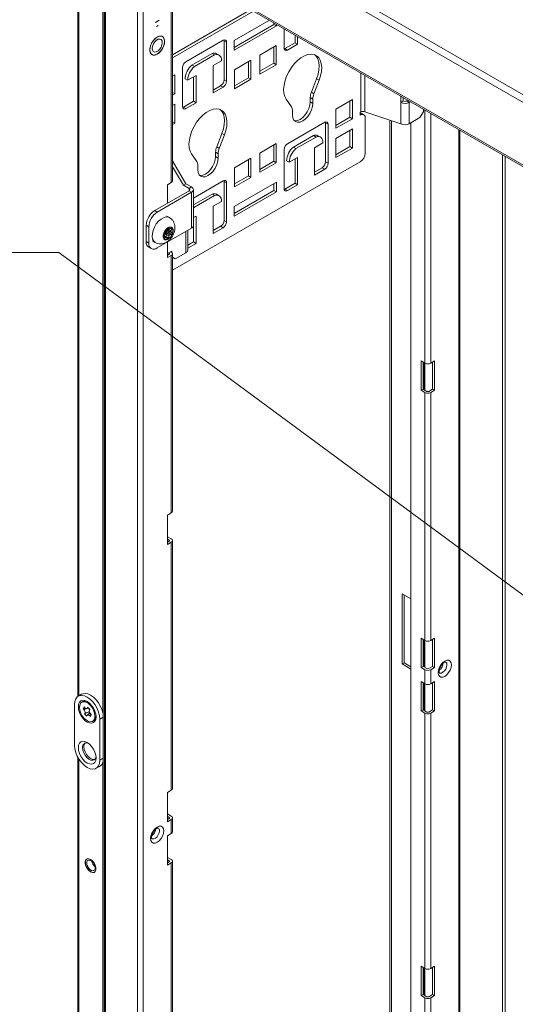
# Model space of a CAD drawing. Units: inches. Extents: x -2295 to 50190, y -5022 to 7606.
# Drawn here: x 8384 to 8591, y -176 to 236 of the extents above; entities that cross this region are included whole.
import ezdxf

# ---------------------------------------------------------------- set-up
doc = ezdxf.new("R2010")
doc.units = ezdxf.units.IN
doc.header["$LTSCALE"] = 2
doc.header["$MEASUREMENT"] = 0
doc.layers.add('M-ANNO-DIMS', color=7, linetype='Continuous', lineweight=15)
doc.layers.add('M-OBJECT-DETAILS', color=7, linetype='Continuous', lineweight=13)
doc.styles.add('Roman', font='romans.shx', dxfattribs={"width": 0.8})
doc.dimstyles.new('GEN-ISO', dxfattribs={"dimscale": 10, "dimtxt": 3.75, "dimasz": 3.25, "dimexe": 1, "dimexo": 1, "dimgap": 1, "dimtad": 0, "dimtih": 1, "dimtoh": 1, "dimdec": 0, "dimdsep": 46, "dimtxsty": 'Roman', "dimcen": 0, "dimclrd": 256, "dimclre": 256, "dimclrt": 256, "dimadec": 0, "dimazin": 0, "dimtp": 0.1, "dimtm": 0.1, "dimtfac": 0.71, "dimtdec": 0, "dimtmove": 0, "dimatfit": 3, "dimfxl": 1, "dimlwd": -1, "dimarcsym": 0})

msp = doc.modelspace()

# ---------------------------------------------------------------- linework, layer by layer
at = {"layer": 'M-OBJECT-DETAILS', "linetype": 'Continuous'}
for p, q in [((8391.77, 321.33), (8953.64, -3.03)), ((8390.15, 319), (8952.43, -5.59)), ((8390.15, 292.87), (8952.43, -31.72)), ((8390.56, 291.96), (8952.84, -32.64)), ((8407.89, 281.96), (8407.89, -47.1)), ((8408.39, -46.8), (8408.39, 281.67)), ((8418.39, -54.01), (8418.39, 275.9)), ((8418.53, -1255.93), (8418.53, 275.82)), ((8419.01, -1256.44), (8419.01, 275.54)), ((8419.48, -1256.71), (8419.48, 275.26)), ((8432.85, -1264.43), (8432.85, 267.55)), ((8435.26, -1256.15), (8435.26, 266.16)), ((8447, 167.79), (8447, 259.38)), ((8447.49, 168.49), (8447.49, 259.09)), ((8480.3, 240.15), (8447.49, 221.22)), ((8481.36, 239.54), (8447.49, 219.99)), ((8440.36, 234.87), (8441.9, 235.76)), ((8441.9, 235.68), (8440.36, 234.79)), ((8440.36, 234.79), (8440.36, 234.87)), ((8441.83, 235.72), (8441.9, 235.68)), ((8441.9, 235.76), (8441.9, 235.68)), ((8488.01, 235.7), (8473.3, 227.21)), ((8440.77, 233.15), (8441.48, 233.56)), ((8441.48, 233.47), (8440.77, 233.07)), ((8440.77, 233.07), (8440.77, 233.15)), ((8441.41, 233.52), (8441.48, 233.47)), ((8441.48, 233.56), (8441.48, 233.47)), ((8473.3, 224.36), (8489.92, 233.95)), ((8473.3, 223.13), (8490.98, 233.34)), ((8489.92, 233.95), (8489.92, 234.6)), ((8489.92, 233.95), (8490.98, 233.34)), ((8490.98, 233.34), (8490.98, 233.99)), ((8494.16, 232.15), (8494.16, 224.07)), ((8468.7, 227.34), (8453.15, 218.36)), ((8469.06, 227.13), (8470.12, 226.52)), ((8469.06, 210.8), (8469.06, 227.13)), ((8470.12, 210.19), (8470.12, 226.52)), ((8473.3, 227.21), (8473.3, 223.13)), ((8498.76, 226.31), (8498.76, 229.5)), ((8499.82, 225.7), (8499.82, 228.89)), ((8490.91, 225.13), (8483.98, 221.13)), ((8489.85, 217.74), (8489.85, 224.52)), ((8490.91, 217.13), (8490.91, 225.13)), ((8494.51, 223.86), (8498.76, 226.31)), ((8494.51, 223.86), (8495.57, 223.25)), ((8495.57, 223.25), (8499.82, 225.7)), ((8498.76, 226.31), (8499.82, 225.7)), ((8455.62, 216.93), (8464.05, 221.79)), ((8456.68, 216.31), (8465.11, 221.18)), ((8464.05, 221.79), (8465.11, 221.18)), ((8468, 218.76), (8464.46, 216.72)), ((8466.96, 221.12), (8465.9, 221.73)), ((8480.3, 219.01), (8473.37, 215.01)), ((8479.24, 211.62), (8479.24, 218.39)), ((8480.3, 211), (8480.3, 219.01)), ((8483.98, 221.13), (8483.98, 213.13)), ((8451.73, 215.91), (8451.73, 199.58)), ((8455.62, 216.93), (8456.68, 216.31)), ((8464.46, 216.72), (8464.46, 205.29)), ((8473.37, 215.01), (8473.37, 207)), ((8483.98, 214.35), (8489.85, 217.74)), ((8483.98, 213.13), (8490.91, 217.13)), ((8489.85, 217.74), (8490.91, 217.13)), ((8448.48, 212.89), (8447.49, 212.32)), ((8448.48, 204.88), (8448.48, 212.89)), ((8452.79, 211.21), (8453.85, 210.6)), ((8457.39, 212.64), (8453.85, 210.6)), ((8456.33, 201.82), (8456.33, 212.03)), ((8457.39, 201.21), (8457.39, 212.64)), ((8469.06, 210.8), (8470.12, 210.19)), ((8473.37, 208.23), (8479.24, 211.62)), ((8473.37, 207), (8480.3, 211)), ((8479.24, 211.62), (8480.3, 211)), ((8505.57, 205.59), (8507.77, 211.24)), ((8506.63, 204.98), (8508.83, 210.63)), ((8507.77, 211.24), (8508.83, 210.63)), ((8526.19, 213.66), (8526.19, 197.4)), ((8527.89, 197.4), (8527.89, 212.68)), ((8464.46, 206.51), (8467.64, 208.35)), ((8464.46, 205.29), (8468.7, 207.74)), ((8467.64, 208.35), (8468.7, 207.74)), ((8447.49, 205.45), (8448.48, 204.88)), ((8447.49, 204.31), (8448.48, 204.88)), ((8452.09, 199.37), (8456.33, 201.82)), ((8456.33, 201.82), (8457.39, 201.21)), ((8495.05, 202.68), (8497.24, 199.56)), ((8506.18, 202.76), (8505.12, 203.37)), ((8505.12, 201.57), (8505.12, 203.37)), ((8505.57, 205.59), (8506.63, 204.98)), ((8506.18, 200.96), (8506.18, 202.76)), ((8522.73, 202.51), (8515.8, 198.51)), ((8521.67, 195.12), (8521.67, 201.9)), ((8522.73, 194.51), (8522.73, 202.51)), ((8542.95, 203.99), (8542.95, 201.37)), ((8544.01, 201.98), (8542.95, 201.37)), ((8544.01, 203.38), (8544.01, 201.98)), ((8545.93, 202.27), (8545.42, 201.98)), ((8545.42, 201.98), (8546.49, 201.37)), ((8448.48, 200.64), (8447.49, 200.07)), ((8448.48, 192.64), (8448.48, 200.64)), ((8452.09, 199.37), (8453.15, 198.76)), ((8453.15, 198.76), (8457.39, 201.21)), ((8497.69, 197.86), (8497.69, 196.06)), ((8505.12, 201.57), (8506.18, 200.96)), ((8515.8, 198.51), (8515.8, 190.51)), ((8542.95, 192.38), (8542.95, 201.37)), ((8546.99, 201.66), (8546.49, 201.37)), ((8546.49, 201.37), (8546.49, 192.38)), ((8552.39, 197.43), (8552.39, 198.54)), ((8553.06, 92.28), (8553.06, 198.15)), ((8515.8, 191.73), (8521.67, 195.12)), ((8515.8, 190.51), (8522.73, 194.51)), ((8521.67, 195.12), (8522.73, 194.51)), ((8526.19, 197.4), (8525.98, 197.28)), ((8525.98, 196.06), (8525.98, 197.28)), ((8527.48, 196.21), (8526.42, 196.82)), ((8542.95, 192.38), (8527.89, 197.4)), ((8528.1, 180.13), (8528.1, 194.83)), ((8538.35, -1041.29), (8538.35, 193.92)), ((8539.06, -1042.48), (8539.06, 193.68)), ((8546.49, 192.38), (8550.98, 194.98)), ((8550.98, 194.98), (8552.39, 197.43)), ((8555.47, 92.28), (8555.47, 196.76)), ((8447.49, 193.2), (8448.48, 192.64)), ((8447.49, 192.07), (8448.48, 192.64)), ((8511.13, 193.04), (8495.57, 184.06)), ((8511.48, 192.83), (8512.54, 192.22)), ((8511.48, 176.5), (8511.48, 192.83)), ((8512.54, 175.89), (8512.54, 192.22)), ((8522.73, 190.26), (8515.8, 186.26)), ((8521.67, 182.87), (8521.67, 189.65)), ((8522.73, 182.26), (8522.73, 190.26)), ((8547.19, -1052.39), (8547.19, 192.79)), ((8567.2, -307.39), (8567.2, 189.99)), ((8567.7, -306.69), (8567.7, 189.7)), ((8465.98, 182.73), (8468.17, 188.38)), ((8467.04, 182.12), (8469.23, 187.77)), ((8468.17, 188.38), (8469.23, 187.77)), ((8498.05, 182.63), (8506.47, 187.49)), ((8499.11, 182.02), (8507.53, 186.88)), ((8506.47, 187.49), (8507.53, 186.88)), ((8509.39, 186.82), (8508.33, 187.43)), ((8515.8, 186.26), (8515.8, 178.26)), ((8465.98, 182.73), (8467.04, 182.12)), ((8490.91, 184.14), (8483.98, 180.14)), ((8489.85, 176.75), (8489.85, 183.53)), ((8490.91, 176.14), (8490.91, 184.14)), ((8494.16, 181.61), (8494.16, 165.28)), ((8498.05, 182.63), (8499.11, 182.02)), ((8510.42, 184.46), (8506.89, 182.42)), ((8506.89, 182.42), (8506.89, 170.99)), ((8515.8, 179.48), (8521.67, 182.87)), ((8515.8, 178.26), (8522.73, 182.26)), ((8521.67, 182.87), (8522.73, 182.26)), ((8455.45, 179.82), (8457.64, 176.7)), ((8466.58, 179.9), (8465.52, 180.51)), ((8465.52, 178.71), (8465.52, 180.51)), ((8465.52, 178.71), (8466.58, 178.1)), ((8466.58, 178.1), (8466.58, 179.9)), ((8480.3, 178.02), (8473.37, 174.02)), ((8479.24, 170.63), (8479.24, 177.4)), ((8480.3, 170.01), (8480.3, 178.02)), ((8483.98, 180.14), (8483.98, 172.14)), ((8499.82, 178.34), (8496.28, 176.3)), ((8498.76, 167.52), (8498.76, 177.73)), ((8499.82, 166.91), (8499.82, 178.34)), ((8585.5, 179.42), (8585.5, -300.19)), ((8586.56, 178.81), (8586.56, -1161.69)), ((8453.15, 167.32), (8447.49, 176.87)), ((8447.49, 131.15), (8525.98, 176.46)), ((8452.09, 166.71), (8447.49, 174.47)), ((8458.1, 175), (8458.1, 173.2)), ((8473.37, 174.02), (8473.37, 166.01)), ((8483.98, 173.36), (8489.85, 176.75)), ((8483.98, 172.14), (8490.91, 176.14)), ((8489.85, 176.75), (8490.91, 176.14)), ((8495.22, 176.91), (8496.28, 176.3)), ((8506.89, 172.22), (8510.07, 174.05)), ((8506.89, 170.99), (8511.13, 173.44)), ((8510.07, 174.05), (8511.13, 173.44)), ((8511.48, 176.5), (8512.54, 175.89)), ((8473.37, 167.24), (8479.24, 170.63)), ((8473.37, 166.01), (8480.3, 170.01)), ((8479.24, 170.63), (8480.3, 170.01)), ((8445.37, 166.85), (8447, 167.79)), ((8445.37, 159.16), (8445.37, 166.85)), ((8452.09, 166.71), (8453.15, 167.32)), ((8452.09, 166.71), (8454.42, 165.37)), ((8453.15, 167.32), (8455.48, 165.98)), ((8454.42, 165.37), (8455.48, 165.98)), ((8454.42, 165.37), (8454.42, 164.39)), ((8468.7, 168.55), (8456.27, 161.37)), ((8456.27, 149.87), (8456.27, 164.88)), ((8469.06, 168.34), (8470.12, 167.73)), ((8469.06, 152.01), (8469.06, 168.34)), ((8470.12, 151.4), (8470.12, 167.73)), ((8490.98, 168.01), (8473.3, 157.81)), ((8489.92, 164.54), (8489.92, 167.4)), ((8490.98, 163.93), (8490.98, 168.01)), ((8494.51, 165.07), (8498.76, 167.52)), ((8494.51, 165.07), (8495.57, 164.46)), ((8495.57, 164.46), (8499.82, 166.91)), ((8498.76, 167.52), (8499.82, 166.91)), ((8440.07, 156.1), (8454.42, 164.39)), ((8441.13, 155.49), (8455.48, 163.77)), ((8454.42, 164.39), (8455.48, 163.77)), ((8455.48, 148.77), (8455.48, 163.77)), ((8456.27, 158.51), (8464.05, 163)), ((8456.68, 157.52), (8465.11, 162.39)), ((8464.05, 163), (8465.11, 162.39)), ((8466.96, 162.33), (8465.9, 162.94)), ((8473.3, 154.95), (8489.92, 164.54)), ((8473.3, 153.72), (8490.98, 163.93)), ((8489.92, 164.54), (8490.98, 163.93)), ((8456.27, 157.76), (8456.68, 157.52)), ((8456.27, 157.16), (8456.68, 157.52)), ((8468, 159.97), (8464.46, 157.93)), ((8464.46, 157.93), (8464.46, 146.5)), ((8473.3, 157.81), (8473.3, 153.72)), ((8440.07, 156.1), (8441.13, 155.49)), ((8446.25, 153.18), (8445.19, 153.79)), ((8457.39, 153.85), (8456.27, 153.2)), ((8456.33, 143.03), (8456.33, 153.24)), ((8457.39, 142.42), (8457.39, 153.85)), ((8437.59, 149.36), (8436.53, 149.98)), ((8436.53, 143.13), (8436.53, 149.98)), ((8437.59, 142.52), (8437.59, 149.36)), ((8455.48, 148.77), (8441.13, 140.48)), ((8445.44, 148.61), (8444.89, 147.98)), ((8445.12, 148.24), (8445.87, 148.29)), ((8445.37, 148.53), (8445.88, 148.35)), ((8445.6, 148.76), (8445.93, 148.57)), ((8445.61, 148.76), (8445.92, 148.57)), ((8445.85, 148.87), (8445.87, 148.86)), ((8445.92, 148.57), (8445.87, 148.86)), ((8445.87, 148.29), (8446.8, 147.75)), ((8445.88, 148.35), (8445.96, 148.57)), ((8445.88, 148.35), (8446.82, 147.8)), ((8446.82, 147.8), (8447.37, 148.44)), ((8446.93, 148.69), (8447.37, 148.44)), ((8464.46, 147.72), (8467.64, 149.56)), ((8464.46, 146.5), (8468.7, 148.95)), ((8467.64, 149.56), (8468.7, 148.95)), ((8469.06, 152.01), (8470.12, 151.4)), ((8443.94, 146.46), (8443.99, 146.17)), ((8443.99, 145.67), (8443.94, 144.75)), ((8443.95, 146.4), (8444.98, 146.04)), ((8443.96, 144.55), (8444.16, 144.44)), ((8443.97, 145.28), (8444.54, 144.95)), ((8443.97, 145.25), (8444.51, 144.93)), ((8444.87, 144.91), (8443.98, 145.43)), ((8443.98, 145.42), (8444.84, 144.92)), ((8443.99, 146.08), (8444.21, 145.43)), ((8444.14, 146.98), (8445.02, 146.1)), ((8444.21, 145.43), (8444.23, 145.29)), ((8444.21, 145.43), (8444.68, 145.26)), ((8444.29, 147.2), (8445.32, 146.47)), ((8444.52, 147.62), (8444.76, 147.55)), ((8444.68, 145.26), (8444.98, 146.04)), ((8444.68, 145.26), (8445.87, 144.57)), ((8444.76, 147.55), (8445.88, 147.85)), ((8444.76, 147.55), (8445.36, 146.51)), ((8444.76, 147.55), (8445.71, 147.29)), ((8444.88, 147.96), (8445.87, 147.89)), ((8444.89, 144.9), (8445.44, 144.32)), ((8444.98, 146.04), (8445.92, 145.5)), ((8445.02, 146.1), (8445.95, 145.56)), ((8445.32, 146.47), (8446.25, 145.93)), ((8445.36, 146.51), (8445.96, 146.86)), ((8445.36, 146.51), (8446.3, 145.97)), ((8445.71, 147.29), (8446.18, 147.42)), ((8445.71, 147.29), (8445.96, 146.86)), ((8445.87, 147.89), (8446.8, 147.35)), ((8445.87, 144.57), (8445.92, 145.5)), ((8446.18, 147.42), (8445.88, 147.85)), ((8445.88, 147.85), (8446.82, 147.3)), ((8445.96, 146.86), (8447.16, 146.17)), ((8446.18, 147.42), (8447.37, 146.73)), ((8447.37, 146.73), (8446.82, 147.3)), ((8453.15, 138.5), (8453.15, 147.42)), ((8453.88, 139.52), (8453.88, 147.84)), ((8436.53, 143.13), (8437.59, 142.52)), ((8437.57, 140.84), (8438.63, 140.23)), ((8439.19, 143.4), (8440.25, 142.79)), ((8445.37, 136.46), (8445.37, 142.93)), ((8453.88, 141.62), (8456.33, 143.03)), ((8453.88, 140.39), (8457.39, 142.42)), ((8456.33, 143.03), (8457.39, 142.42)), ((8445.37, 137.44), (8446.15, 137.89)), ((8447, 137.4), (8445.37, 136.46)), ((8447.24, 139.18), (8445.47, 138.15)), ((8445.47, 138.15), (8445.47, 137.5)), ((8446.15, 138.3), (8445.93, 138.42)), ((8446.15, 137.89), (8446.15, 138.3)), ((8446.78, 138.91), (8447, 138.79)), ((8447, 29.67), (8447, 137.4)), ((8447.24, 138.61), (8447.24, 139.18)), ((8447.49, 30.36), (8447.49, 138.09)), ((8447.49, 136.58), (8448.66, 135.91)), ((8447.6, 136.52), (8447.49, 136.58)), ((8448.66, 135.91), (8447.6, 136.52)), ((8453.15, 138.5), (8448.66, 135.91)), ((8551.43, 93.22), (8553.06, 92.28)), ((8551.43, 80.97), (8551.43, 93.22)), ((8552.28, 92.73), (8552.28, 81.46)), ((8552.72, 81.21), (8552.72, 92.48)), ((8552.98, 81.06), (8552.98, 92.33)), ((8555.47, 92.28), (8557.09, 93.22)), ((8556.24, 81.46), (8556.24, 92.73)), ((8557.09, 93.22), (8557.09, 80.97)), ((8552.28, 81.46), (8551.43, 80.97)), ((8551.43, 80.97), (8553.06, 80.04)), ((8552.28, 81.46), (8553.91, 80.53)), ((8553.06, -23.66), (8553.06, 80.04)), ((8554.62, 80.53), (8556.24, 81.46)), ((8557.09, 80.97), (8555.47, 80.04)), ((8555.47, -23.66), (8555.47, 80.04)), ((8556.24, 81.46), (8557.09, 80.97)), ((8445.37, 28.73), (8447, 29.67)), ((8445.37, 16.48), (8445.37, 28.73)), ((8445.37, 19.74), (8447, 18.81)), ((8446.15, 18.32), (8445.37, 18.76)), ((8445.37, 17.46), (8446.15, 17.91)), ((8447, 17.42), (8445.37, 16.48)), ((8446.15, 17.91), (8446.15, 18.32)), ((8447, -86.28), (8447, 17.42)), ((8447.49, -85.58), (8447.49, 18.11)), ((8543.52, -4.09), (8547.19, -6.21)), ((8543.52, -33.48), (8543.52, -4.09)), ((8544.36, -32.99), (8544.36, -4.58)), ((8551.43, -22.72), (8553.06, -23.66)), ((8551.43, -34.97), (8551.43, -22.72)), ((8552.28, -34.48), (8552.28, -23.21)), ((8552.72, -34.73), (8552.72, -23.46)), ((8552.98, -34.88), (8552.98, -23.61)), ((8555.47, -23.66), (8557.09, -22.72)), ((8556.24, -34.48), (8556.24, -23.21)), ((8557.09, -22.72), (8557.09, -34.97)), ((8543.52, -33.48), (8544.36, -32.99)), ((8547.19, -35.61), (8543.52, -33.48)), ((8547.19, -34.63), (8544.36, -32.99)), ((8552.28, -34.48), (8551.43, -34.97)), ((8551.43, -34.97), (8553.06, -35.9)), ((8552.28, -34.48), (8553.91, -35.42)), ((8553.06, -41.8), (8553.06, -35.9)), ((8554.62, -35.42), (8556.24, -34.48)), ((8557.09, -34.97), (8555.47, -35.9)), ((8555.47, -41.8), (8555.47, -35.9)), ((8556.24, -34.48), (8557.09, -34.97)), ((8551.43, -40.86), (8553.06, -41.8)), ((8551.43, -53.11), (8551.43, -40.86)), ((8555.47, -41.8), (8557.09, -40.86)), ((8557.09, -40.86), (8557.09, -53.11)), ((8552.28, -52.62), (8552.28, -41.35)), ((8552.72, -52.87), (8552.72, -41.6)), ((8552.98, -53.02), (8552.98, -41.76)), ((8556.24, -52.62), (8556.24, -41.35)), ((8409.52, -46.15), (8408.1, -46.96)), ((8409.98, -49.23), (8409.55, -49.48)), ((8406.55, -50.4), (8406.55, -67.55)), ((8410.54, -51.46), (8410.16, -52.29)), ((8411, -51.94), (8410.16, -52.29)), ((8410.16, -52.29), (8410.53, -52.67)), ((8411.3, -52.12), (8410.53, -52.67)), ((8410.9, -51.84), (8410.54, -51.46)), ((8412.73, -53.5), (8410.92, -54.02)), ((8411.62, -52.16), (8412.37, -51.97)), ((8412.02, -51.6), (8411.87, -51.94)), ((8412.23, -51.83), (8411.87, -51.94)), ((8412.93, -52.56), (8412.02, -51.6)), ((8412.36, -49.51), (8412.28, -49.46)), ((8412.73, -53.5), (8412.71, -53.54)), ((8412.75, -53.44), (8412.73, -53.5)), ((8412.78, -52.9), (8412.93, -52.56)), ((8552.28, -52.62), (8551.43, -53.11)), ((8551.43, -53.11), (8553.06, -54.05)), ((8552.28, -52.62), (8553.91, -53.56)), ((8554.62, -53.56), (8556.24, -52.62)), ((8557.09, -53.11), (8555.47, -54.05)), ((8556.24, -52.62), (8557.09, -53.11)), ((8412.71, -53.54), (8410.77, -54.35)), ((8410.92, -54.02), (8410.77, -54.35)), ((8410.77, -54.35), (8411.68, -55.32)), ((8411.68, -55.32), (8411.84, -54.98)), ((8412.9, -53.84), (8411.92, -54.86)), ((8412.71, -53.54), (8412.81, -53.65)), ((8413.5, -54.58), (8412.8, -55.08)), ((8412.8, -55.08), (8413.17, -55.46)), ((8413.17, -55.46), (8413.54, -54.63)), ((8413.54, -54.63), (8413.18, -54.24)), ((8414.15, -57.44), (8414.58, -57.2)), ((8415.53, -55.09), (8415.53, -54.99)), ((8417.16, -56.52), (8418.52, -55.73)), ((8417.16, -73.67), (8417.16, -56.52)), ((8553.06, -160.84), (8553.06, -54.05)), ((8555.47, -160.84), (8555.47, -54.05)), ((8407.89, -72.39), (8407.89, -1248.38)), ((8408.39, -1248.67), (8408.39, -73.24)), ((8417.16, -73.67), (8418.52, -72.88)), ((8415.6, -77.1), (8417.02, -76.29)), ((8418.39, -1254.65), (8418.39, -74.34)), ((8445.37, -87.21), (8447, -86.28)), ((8445.37, -99.46), (8445.37, -87.21)), ((8445.37, -96.2), (8447, -97.14)), ((8446.15, -97.63), (8445.37, -97.18)), ((8445.37, -98.48), (8446.15, -98.03)), ((8447, -98.52), (8445.37, -99.46)), ((8446.15, -98.03), (8446.15, -97.63)), ((8447, -104.42), (8447, -98.52)), ((8447.49, -103.72), (8447.49, -97.83)), ((8440.28, -103.48), (8440.28, -102.72)), ((8445.37, -105.36), (8447, -104.42)), ((8445.37, -117.61), (8445.37, -105.36)), ((8445.37, -114.34), (8447, -115.28)), ((8446.15, -115.77), (8445.37, -115.32)), ((8445.37, -116.63), (8446.15, -116.18)), ((8447, -116.67), (8445.37, -117.61)), ((8446.15, -116.18), (8446.15, -115.77)), ((8447, -223.46), (8447, -116.67)), ((8447.49, -222.77), (8447.49, -115.97)), ((8551.43, -159.9), (8553.06, -160.84)), ((8551.43, -172.15), (8551.43, -159.9)), ((8552.28, -160.39), (8552.28, -171.66)), ((8555.47, -160.84), (8557.09, -159.9)), ((8556.24, -171.66), (8556.24, -160.39)), ((8557.09, -159.9), (8557.09, -172.15)), ((8552.72, -171.91), (8552.72, -160.65)), ((8552.98, -172.07), (8552.98, -160.8)), ((8552.28, -171.66), (8551.43, -172.15)), ((8551.43, -172.15), (8553.06, -173.09)), ((8552.28, -171.66), (8553.91, -172.6)), ((8554.62, -172.6), (8556.24, -171.66)), ((8557.09, -172.15), (8555.47, -173.09)), ((8556.24, -171.66), (8557.09, -172.15)), ((8553.06, -277.72), (8553.06, -173.09)), ((8555.47, -277.72), (8555.47, -173.09))]:
    msp.add_line(p, q, dxfattribs=at)
at = {"layer": 'M-OBJECT-DETAILS', "linetype": 'Continuous', "flags": 128}
for points in [[(8441.6, 221.85), (8442.45, 222.64), (8443.18, 223.62), (8443.75, 224.72), (8444.1, 225.86), (8444.22, 226.93), (8444.08, 227.86), (8443.71, 228.56), (8443.12, 228.99), (8442.38, 229.09), (8441.53, 228.88), (8440.65, 228.36), (8439.81, 227.57), (8439.07, 226.59), (8438.5, 225.49), (8438.15, 224.35), (8438.03, 223.28), (8438.17, 222.35), (8438.54, 221.65), (8439.13, 221.22), (8439.88, 221.12), (8440.72, 221.33), (8441.6, 221.85)], [(8441.13, 221.53), (8442, 222.18), (8442.8, 223.07), (8443.46, 224.12), (8443.94, 225.25), (8444.19, 226.36), (8444.19, 227.38), (8443.94, 228.21), (8443.46, 228.79), (8442.8, 229.08), (8442, 229.04), (8441.13, 228.68), (8440.25, 228.03), (8439.45, 227.14), (8438.79, 226.09), (8438.31, 224.96), (8438.06, 223.85), (8438.06, 222.83), (8438.31, 222), (8438.79, 221.42), (8439.45, 221.13), (8440.25, 221.17), (8441.13, 221.53)], [(8441.45, 222.87), (8442.15, 223.55), (8442.72, 224.42), (8443.1, 225.36), (8443.25, 226.28), (8443.13, 227.06), (8442.78, 227.6), (8442.22, 227.83), (8441.54, 227.74), (8440.8, 227.34), (8440.1, 226.66), (8439.53, 225.79), (8439.15, 224.85), (8439.01, 223.93), (8439.12, 223.15), (8439.47, 222.61), (8440.03, 222.38), (8440.72, 222.47), (8441.45, 222.87)], [(8469.06, 227.13), (8469.03, 227.43), (8469.02, 227.48)], [(8494.2, 223.72), (8494.24, 223.74), (8494.51, 223.86)], [(8465.11, 221.18), (8465.7, 221.33), (8466.26, 221.34), (8466.77, 221.22), (8467.2, 220.95), (8467.55, 220.56), (8467.8, 220.06), (8467.95, 219.45), (8468, 218.76)], [(8508.83, 210.63), (8509.43, 212.5), (8509.79, 214.32), (8509.89, 216.05), (8509.73, 217.61), (8509.3, 218.97), (8508.64, 220.07), (8507.75, 220.87), (8506.67, 221.36), (8505.44, 221.52), (8504.08, 221.33), (8502.66, 220.81), (8501.21, 219.98), (8499.79, 218.85), (8498.44, 217.48), (8497.2, 215.9), (8496.12, 214.16), (8495.24, 212.33), (8494.57, 210.46), (8494.15, 208.62), (8493.98, 206.87), (8494.08, 205.26), (8494.44, 203.84), (8495.05, 202.68)], [(8507.77, 211.24), (8508.37, 213.11), (8508.73, 214.94), (8508.83, 216.66), (8508.67, 218.22), (8508.24, 219.58), (8507.58, 220.68), (8507.01, 221.25)], [(8451.77, 199.23), (8451.81, 199.24), (8452.09, 199.37)], [(8469.23, 187.77), (8469.83, 189.64), (8470.19, 191.46), (8470.29, 193.19), (8470.13, 194.75), (8469.71, 196.11), (8469.04, 197.21), (8468.15, 198.01), (8467.07, 198.5), (8465.84, 198.66), (8464.49, 198.47), (8463.06, 197.95), (8461.62, 197.12), (8460.19, 195.99), (8458.84, 194.62), (8457.61, 193.04), (8456.53, 191.3), (8455.64, 189.47), (8454.97, 187.6), (8454.55, 185.76), (8454.39, 184.01), (8454.49, 182.4), (8454.84, 180.98), (8455.45, 179.82)], [(8468.17, 188.38), (8468.77, 190.25), (8469.13, 192.08), (8469.23, 193.8), (8469.07, 195.37), (8468.65, 196.72), (8467.98, 197.82), (8467.41, 198.39)], [(8497.69, 196.06), (8497.84, 194.88), (8498.26, 193.94), (8498.94, 193.31), (8499.82, 193.04), (8500.84, 193.14), (8501.94, 193.61), (8503.04, 194.41), (8504.06, 195.49), (8504.94, 196.78), (8505.61, 198.18), (8506.04, 199.61), (8506.18, 200.96)], [(8498.45, 193.7), (8498.76, 193.65), (8499.78, 193.76), (8500.88, 194.22), (8501.97, 195.02), (8503, 196.1), (8503.88, 197.39), (8504.55, 198.79), (8504.97, 200.22), (8505.12, 201.57)], [(8525.98, 196.95), (8526.1, 196.94), (8526.42, 196.82)], [(8511.48, 192.83), (8511.46, 193.14), (8511.45, 193.18)], [(8507.53, 186.88), (8508.13, 187.03), (8508.69, 187.04), (8509.19, 186.92), (8509.63, 186.66), (8509.97, 186.27), (8510.23, 185.76), (8510.38, 185.15), (8510.42, 184.46)], [(8458.1, 173.2), (8458.24, 172.02), (8458.67, 171.08), (8459.34, 170.45), (8460.22, 170.18), (8461.24, 170.28), (8462.34, 170.75), (8463.44, 171.55), (8464.46, 172.63), (8465.34, 173.92), (8466.01, 175.32), (8466.44, 176.75), (8466.58, 178.1)], [(8458.86, 170.84), (8459.16, 170.79), (8460.18, 170.9), (8461.28, 171.36), (8462.38, 172.16), (8463.4, 173.24), (8464.28, 174.53), (8464.95, 175.93), (8465.38, 177.36), (8465.52, 178.71)], [(8469.06, 168.34), (8469.03, 168.64), (8469.02, 168.69)], [(8494.2, 164.93), (8494.24, 164.94), (8494.51, 165.07)], [(8465.11, 162.39), (8465.7, 162.54), (8466.26, 162.55), (8466.77, 162.43), (8467.2, 162.16), (8467.55, 161.77), (8467.8, 161.27), (8467.95, 160.66), (8468, 159.97)], [(8440.25, 142.78), (8439.67, 143.29), (8439.21, 144.14), (8439.01, 145.23), (8439.08, 146.5), (8439.41, 147.85), (8439.98, 149.22), (8440.75, 150.51), (8441.69, 151.64), (8442.72, 152.54), (8443.78, 153.15), (8444.81, 153.44), (8445.74, 153.39), (8446.25, 153.18)], [(8445.72, 144.1), (8445, 143.83), (8444.36, 143.89), (8443.89, 144.27), (8443.63, 144.92), (8443.63, 145.77), (8443.89, 146.72), (8444.36, 147.64), (8445, 148.44), (8445.72, 149), (8446.45, 149.27), (8447.09, 149.22), (8447.56, 148.84), (8447.81, 148.19), (8447.81, 147.33), (8447.56, 146.39), (8447.09, 145.46), (8446.45, 144.67), (8445.72, 144.1)], [(8564.09, -33.87), (8563.96, -32.97), (8563.57, -32.3), (8562.96, -31.95), (8562.19, -31.94), (8561.33, -32.28), (8560.48, -32.93), (8559.71, -33.82), (8559.1, -34.88), (8558.71, -35.99), (8558.58, -37.06), (8558.71, -37.96), (8559.1, -38.62), (8559.71, -38.98), (8560.48, -38.99), (8561.33, -38.65), (8562.19, -38), (8562.96, -37.11), (8563.57, -36.05), (8563.96, -34.93), (8564.09, -33.87)], [(8562.25, -33.87), (8562.13, -34.71), (8561.77, -35.58), (8561.23, -36.36), (8560.58, -36.95), (8559.91, -37.27), (8559.31, -37.27), (8559.11, -37.19)], [(8417.16, -56.52), (8417.02, -55.08), (8416.63, -53.56), (8416, -52.03), (8415.16, -50.58), (8414.15, -49.27), (8413.03, -48.17), (8411.85, -47.34), (8410.67, -46.81), (8409.55, -46.61), (8408.55, -46.76), (8407.71, -47.25), (8407.07, -48.04), (8406.68, -49.11), (8406.55, -50.4)], [(8408.14, -51.32), (8408.27, -52.5), (8408.64, -53.75), (8409.23, -54.98), (8410, -56.1), (8410.89, -57.05), (8411.85, -57.75), (8412.81, -58.15), (8413.71, -58.24), (8414.48, -58.01), (8415.07, -57.46), (8415.44, -56.64), (8415.56, -55.6), (8415.44, -54.42), (8415.07, -53.17), (8414.48, -51.94), (8413.71, -50.82), (8412.81, -49.87), (8411.85, -49.17), (8410.89, -48.76), (8410, -48.68), (8409.23, -48.91), (8408.64, -49.46), (8408.27, -50.28), (8408.14, -51.32)], [(8413.1, -50.71), (8413.89, -51.71), (8414.52, -52.86), (8414.94, -54.06), (8415.1, -55.2), (8415, -56.21), (8414.65, -56.99), (8414.07, -57.49), (8413.31, -57.66), (8412.43, -57.49), (8411.5, -56.99), (8410.61, -56.21), (8409.81, -55.2), (8409.18, -54.06), (8408.77, -52.86), (8408.6, -51.72), (8408.7, -50.71), (8409.06, -49.93), (8409.64, -49.43), (8410.4, -49.26), (8411.28, -49.43), (8412.2, -49.93), (8413.1, -50.71)], [(8418.39, -54.01), (8418.04, -52.74), (8417.41, -51.22), (8416.57, -49.76), (8415.57, -48.45), (8414.45, -47.35), (8413.27, -46.52), (8412.09, -45.99), (8410.97, -45.8), (8409.96, -45.95), (8409.52, -46.15)], [(8411.87, -51.94), (8411.8, -52.04), (8411.71, -52.12), (8411.6, -52.16), (8411.47, -52.17), (8411.33, -52.14), (8411.19, -52.07), (8411.04, -51.97), (8410.9, -51.84)], [(8411.84, -54.98), (8411.9, -54.87), (8412, -54.8), (8412.11, -54.76), (8412.24, -54.75), (8412.37, -54.78), (8412.52, -54.85), (8412.66, -54.95), (8412.8, -55.08)], [(8408.14, -68.46), (8408.27, -69.65), (8408.64, -70.89), (8409.23, -72.12), (8410, -73.25), (8410.89, -74.19), (8411.85, -74.89), (8412.81, -75.3), (8413.71, -75.39), (8414.48, -75.15), (8415.07, -74.61), (8415.44, -73.79), (8415.56, -72.75), (8415.44, -71.57), (8415.07, -70.32), (8414.48, -69.09), (8413.71, -67.97), (8412.81, -67.02), (8411.85, -66.32), (8410.89, -65.91), (8410, -65.82), (8409.23, -66.06), (8408.64, -66.61), (8408.27, -67.43), (8408.14, -68.46)], [(8406.55, -67.55), (8406.68, -68.98), (8407.07, -70.51), (8407.71, -72.03), (8408.55, -73.49), (8409.55, -74.8), (8410.67, -75.9), (8411.85, -76.73), (8413.03, -77.26), (8414.15, -77.45), (8415.16, -77.3), (8416, -76.82), (8416.63, -76.02), (8417.02, -74.95), (8417.16, -73.67)], [(8415.53, -72.19), (8415.53, -72.2), (8415.28, -72.98), (8414.81, -73.51), (8414.15, -73.74), (8413.37, -73.64), (8412.52, -73.23), (8411.7, -72.54), (8410.97, -71.63), (8410.4, -70.59), (8410.03, -69.5), (8409.91, -68.46)], [(8410.44, -68.16), (8410.56, -69.19), (8410.93, -70.28), (8411.5, -71.33), (8412.23, -72.23), (8413.05, -72.93), (8413.9, -73.34), (8414.68, -73.44), (8414.98, -73.38)], [(8443.88, -103.27), (8443.75, -102.36), (8443.36, -101.7), (8442.75, -101.35), (8441.98, -101.34), (8441.13, -101.67), (8440.27, -102.32), (8439.51, -103.22), (8438.9, -104.28), (8438.5, -105.39), (8438.37, -106.45), (8438.5, -107.36), (8438.9, -108.02), (8439.51, -108.37), (8440.27, -108.38), (8441.13, -108.04), (8441.98, -107.4), (8442.75, -106.5), (8443.36, -105.44), (8443.75, -104.33), (8443.88, -103.27)], [(8442.05, -103.27), (8441.92, -104.11), (8441.57, -104.97), (8441.03, -105.76), (8440.38, -106.34), (8439.7, -106.66), (8439.1, -106.66), (8438.91, -106.58)], [(8413.27, -120.42), (8412.49, -119.81), (8411.81, -118.96), (8411.31, -117.98), (8411.04, -116.97), (8411.04, -116.06), (8411.31, -115.37), (8411.81, -114.96), (8412.49, -114.9), (8413.27, -115.19), (8414.04, -115.79), (8414.72, -116.64), (8415.23, -117.63), (8415.49, -118.64), (8415.49, -119.54), (8415.23, -120.24), (8414.72, -120.64), (8414.04, -120.7), (8413.27, -120.42)], [(8411.81, -114.95), (8411.42, -115.33), (8411.17, -116.04), (8411.19, -116.96), (8411.48, -117.97)], [(8411.48, -117.97), (8412, -118.95), (8412.69, -119.79), (8413.47, -120.37), (8414.24, -120.63), (8414.91, -120.54), (8415.01, -120.49)], [(8411.9, -117.92), (8412.37, -118.77), (8413, -119.47), (8413.69, -119.9), (8414.33, -119.99), (8414.84, -119.75), (8415.13, -119.19), (8415.15, -118.41), (8414.91, -117.52), (8414.45, -116.67), (8413.82, -115.97), (8413.13, -115.54), (8412.48, -115.45), (8411.98, -115.7), (8411.69, -116.25), (8411.66, -117.03), (8411.9, -117.92)]]:
    msp.add_lwpolyline(points, dxfattribs=at)
at = {"layer": 'M-OBJECT-DETAILS', "linetype": 'Continuous'}
for centre, radius, start, end in [((8469.26, 226.66), 0.873, 350.7871, 129.1977), ((8495.02, 223.93), 0.873, 170.7883, 309.2024), ((8454.8, 215.77), 3.07, 122.6083, 177.3932), ((8464.91, 219.83), 2.14, 62.5659, 113.9353), ((8460.58, 210.92), 7.79, 129.514, 177.8275), ((8461.64, 210.3), 7.79, 129.514, 177.8275), ((8465.99, 210.94), 3.07, 302.606, 357.3935), ((8467.05, 210.33), 3.07, 302.606, 357.3935), ((8511.37, 203.25), 6.25, 157.9798, 178.8914), ((8512.43, 202.64), 6.25, 157.9798, 178.8914), ((8544.72, 203.34), 1.54, 242.6091, 297.3899), ((8452.59, 199.44), 0.873, 170.7883, 309.2024), ((8494.75, 197.98), 2.95, 357.6482, 32.3488), ((8544.72, 204.78), 3.84, 242.6098, 297.3902), ((8526.81, 195.04), 1.31, 350.7838, 129.2044), ((8527.04, 195.77), 1.84, 62.6091, 117.3909), ((8511.68, 192.36), 0.873, 350.786, 129.2032), ((8544.72, 195.8), 3.84, 242.6098, 297.3902), ((8507.34, 185.53), 2.14, 62.5688, 113.9264), ((8471.77, 180.39), 6.25, 157.9783, 178.8919), ((8472.83, 179.78), 6.25, 157.9783, 178.8919), ((8497.23, 181.47), 3.07, 122.606, 177.3935), ((8503.01, 176.62), 7.79, 129.5158, 177.8257), ((8504.07, 176), 7.79, 129.5158, 177.8257), ((8523.49, 180.34), 4.61, 302.6048, 357.3942), ((8455.15, 175.12), 2.95, 357.6496, 32.3474), ((8508.41, 176.64), 3.07, 302.6054, 357.3946), ((8509.47, 176.03), 3.07, 302.6054, 357.3946), ((8446.64, 168.57), 0.855, 294.3746, 354.3043), ((8454.23, 164.88), 0.524, 290.7842, 69.2158), ((8455.06, 164.88), 1.18, 290.7837, 69.2174), ((8469.26, 167.87), 0.873, 350.7883, 129.2024), ((8495.02, 165.14), 0.873, 170.7883, 309.2024), ((8464.91, 161.04), 2.14, 62.5688, 113.9264), ((8444.21, 149.63), 7.68, 122.6054, 177.3946), ((8445.27, 149.01), 7.68, 122.6054, 177.3946), ((8448.04, 145.22), 4.3, 122.6387, 159.7721), ((8446.5, 147.89), 1.23, 40.5331, 129.248), ((8445.99, 148.3), 0.121, 157.3549, 184.5044), ((8444, 148.09), 1.88, 353.9073, 6.0927), ((8446.03, 147.76), 0.808, 74.173, 95.6204), ((8445.15, 147.54), 2.56, 333.4358, 26.5642), ((8454.92, 150), 1.36, 294.3754, 354.3046), ((8465.99, 152.15), 3.07, 302.606, 357.3935), ((8467.05, 151.54), 3.07, 302.606, 357.3935), ((8446.29, 145.56), 2.56, 153.4358, 206.5642), ((8445.86, 145.93), 1.88, 173.9075, 186.0925), ((8444.94, 145.22), 1.23, 220.5306, 309.2505), ((8447.2, 145.73), 3.22, 136.944, 145.4598), ((8444.76, 145.73), 0.81, 254.1756, 275.5862), ((8444.12, 145.48), 0.599, 318.7806, 338.7708), ((8445.14, 145.98), 0.167, 137.042, 158.9125), ((8442.66, 148.3), 3.23, 316.9624, 325.4581), ((8445.43, 146.39), 0.139, 121.6411, 146.2315), ((8443.4, 147.89), 4.3, 302.6362, 339.7746), ((8445.93, 147.88), 0.0682, 171.1275, 211.0202), ((8443.59, 147.76), 3.23, 316.9624, 325.4581), ((8445.74, 147.27), 0.465, 298.8108, 18.7798), ((8444.93, 147.55), 1.88, 353.9073, 6.0927), ((8438.81, 142.79), 2.31, 171.3327, 237.3534), ((8439.75, 142.17), 2.18, 170.7831, 309.2061), ((8446.07, 138.09), 0.218, 290.7846, 69.2154), ((8446.73, 138.09), 0.742, 290.784, 69.2143), ((8452.63, 139.65), 1.26, 294.3728, 354.305), ((8554.26, 94.6), 2.61, 242.61, 297.3905), ((8554.26, 82.36), 2.61, 242.61, 297.3905), ((8554.26, 81.21), 0.768, 242.6093, 297.3907), ((8446.64, 30.44), 0.855, 294.3746, 354.3043), ((8446.07, 18.11), 0.218, 290.7846, 69.2154), ((8446.73, 18.11), 0.742, 290.784, 69.2143), ((8554.26, -21.34), 2.61, 242.61, 297.3905), ((8561.04, -33.7), 1.22, 352.1032, 56.4553), ((8554.26, -33.58), 2.61, 242.61, 297.3905), ((8554.26, -34.73), 0.768, 242.6093, 297.3907), ((8556.74, -32.82), 3.96, 304.8773, 357.7629), ((8554.26, -39.48), 2.61, 242.61, 297.3905), ((8410.94, -51.28), 2.26, 53.5523, 115.1258), ((8409.58, -53.69), 1.39, 346.1025, 46.9697), ((8410.58, -53.17), 2.24, 7.8607, 24.9668), ((8414.12, -53.23), 1.39, 166.1034, 226.9687), ((8413.23, -55.32), 2.31, 305.6473, 5.6654), ((8554.26, -51.73), 2.61, 242.61, 297.3905), ((8554.26, -52.88), 0.768, 242.6093, 297.3907), ((8411.59, -68.17), 1.71, 64.4861, 189.9534), ((8412.51, -67.96), 2.08, 135.7979, 185.3515), ((8415.41, -73.7), 3.05, 301.8331, 347.8643), ((8446.64, -85.5), 0.855, 294.3746, 354.3043), ((8446.07, -97.83), 0.218, 290.7846, 69.2154), ((8446.73, -97.83), 0.742, 290.784, 69.2143), ((8436.53, -102.21), 3.96, 304.8781, 357.7621), ((8440.83, -103.1), 1.23, 352.1139, 56.4445), ((8446.64, -103.64), 0.855, 294.3746, 354.3043), ((8446.73, -115.97), 0.742, 290.784, 69.2143), ((8417.77, -115.2), 4.04, 190.8649, 229.1282), ((8446.07, -115.97), 0.218, 290.7846, 69.2154), ((8554.26, -158.52), 2.61, 242.61, 297.3905), ((8554.26, -171.92), 0.768, 242.6093, 297.3907), ((8554.26, -170.77), 2.61, 242.61, 297.3905)]:
    msp.add_arc(centre, radius, start, end, dxfattribs=at)
for points, knots in [([(8445.02, 142.91), (8445.27, 143.07), (8445.89, 143.46), (8446.74, 144.3), (8447.54, 145.41), (8448.15, 146.68), (8448.5, 148.01), (8448.56, 149.31), (8448.37, 150.48), (8447.93, 151.55), (8447.24, 152.44), (8446.65, 152.99), (8446.27, 153.15), (8446.24, 153.17)], [0, 0, 0, 0, 0.0744788, 0.1788774, 0.2866182, 0.3972549, 0.5128247, 0.6165734, 0.7140209, 0.8074033, 0.899067, 0.9902994, 1, 1, 1, 1]), ([(8445.72, 148.84), (8445.7, 148.83), (8445.65, 148.79), (8445.57, 148.73), (8445.49, 148.66), (8445.46, 148.62), (8445.44, 148.61)], [0, 0, 0, 0, 0.252201, 0.530492, 0.823451, 1, 1, 1, 1]), ([(8445.87, 148.86), (8445.87, 148.87), (8445.86, 148.89), (8445.81, 148.88), (8445.75, 148.86), (8445.72, 148.84), (8445.72, 148.84)], [0, 0, 0, 0, 0.33201, 0.665702, 0.97051, 1, 1, 1, 1]), ([(8445.95, 148.56), (8445.94, 148.56), (8445.93, 148.56), (8445.92, 148.57), (8445.92, 148.57), (8445.92, 148.57)], [0, 0, 0, 0, 0.454068, 0.909696, 1, 1, 1, 1]), ([(8446.3, 148.54), (8446.29, 148.54), (8446.27, 148.54), (8446.26, 148.54), (8446.25, 148.54), (8446.25, 148.54)], [0, 0, 0, 0, 0.47275, 0.918854, 1, 1, 1, 1]), ([(8447.16, 148.74), (8447.03, 148.72), (8446.74, 148.65), (8446.46, 148.58), (8446.3, 148.54)], [0, 0, 0, 0, 0.438966, 1, 1, 1, 1]), ([(8447.44, 148.69), (8447.42, 148.7), (8447.39, 148.73), (8447.32, 148.76), (8447.23, 148.76), (8447.18, 148.75), (8447.16, 148.74)], [0, 0, 0, 0, 0.252236, 0.530589, 0.823503, 1, 1, 1, 1]), ([(8447.37, 148.44), (8447.4, 148.47), (8447.44, 148.52), (8447.47, 148.61), (8447.45, 148.66), (8447.44, 148.69), (8447.44, 148.69)], [0, 0, 0, 0, 0.3319636, 0.6658222, 0.9703951, 1, 1, 1, 1]), ([(8444.01, 146.71), (8444, 146.68), (8443.97, 146.62), (8443.95, 146.54), (8443.94, 146.48), (8443.94, 146.46), (8443.94, 146.46)], [0, 0, 0, 0, 0.252203, 0.530768, 0.823566, 1, 1, 1, 1]), ([(8443.94, 144.75), (8443.94, 144.7), (8443.94, 144.62), (8443.97, 144.5), (8443.99, 144.44), (8444.01, 144.42), (8444.01, 144.42)], [0, 0, 0, 0, 0.3319651, 0.6658241, 0.9706675, 1, 1, 1, 1]), ([(8443.99, 146.17), (8443.99, 146.17), (8443.99, 146.16), (8443.99, 146.14), (8443.99, 146.13), (8443.99, 146.13)], [0, 0, 0, 0, 0.471712, 0.918087, 1, 1, 1, 1]), ([(8443.99, 145.73), (8443.99, 145.72), (8443.99, 145.71), (8443.99, 145.69), (8443.99, 145.67), (8443.99, 145.67)], [0, 0, 0, 0, 0.453049, 0.908659, 1, 1, 1, 1]), ([(8444.16, 147.01), (8444.14, 146.99), (8444.11, 146.94), (8444.06, 146.83), (8444.02, 146.75), (8444.01, 146.71), (8444.01, 146.71)], [0, 0, 0, 0, 0.331984, 0.665644, 0.970545, 1, 1, 1, 1]), ([(8444.01, 144.42), (8444.02, 144.41), (8444.05, 144.38), (8444.09, 144.37), (8444.13, 144.4), (8444.15, 144.43), (8444.16, 144.44)], [0, 0, 0, 0, 0.252218, 0.530553, 0.823611, 1, 1, 1, 1]), ([(8444.51, 147.51), (8444.49, 147.49), (8444.36, 147.32), (8444.25, 147.16), (8444.16, 147.01)], [0, 0, 0, 0, 0.1363665, 1, 1, 1, 1]), ([(8444.16, 144.44), (8444.25, 144.58), (8444.36, 144.75), (8444.49, 144.91), (8444.51, 144.93)], [0, 0, 0, 0, 0.8636335, 1, 1, 1, 1]), ([(8444.54, 147.55), (8444.54, 147.55), (8444.53, 147.53), (8444.52, 147.52), (8444.51, 147.51), (8444.51, 147.51)], [0, 0, 0, 0, 0.453054, 0.908514, 1, 1, 1, 1]), ([(8444.51, 144.93), (8444.51, 144.94), (8444.52, 144.95), (8444.54, 144.95), (8444.54, 144.95), (8444.54, 144.95)], [0, 0, 0, 0, 0.473673, 0.918814, 1, 1, 1, 1]), ([(8444.89, 147.98), (8444.88, 147.97), (8444.87, 147.95), (8444.85, 147.94), (8444.84, 147.93), (8444.84, 147.93)], [0, 0, 0, 0, 0.47265, 0.918549, 1, 1, 1, 1]), ([(8444.84, 144.92), (8444.85, 144.92), (8444.86, 144.92), (8444.88, 144.91), (8444.88, 144.9), (8444.89, 144.9)], [0, 0, 0, 0, 0.452921, 0.908055, 1, 1, 1, 1]), ([(8445.44, 144.32), (8445.47, 144.3), (8445.53, 144.25), (8445.62, 144.23), (8445.69, 144.25), (8445.72, 144.27), (8445.72, 144.27)], [0, 0, 0, 0, 0.33193, 0.665743, 0.970596, 1, 1, 1, 1]), ([(8445.72, 144.27), (8445.74, 144.28), (8445.79, 144.32), (8445.84, 144.4), (8445.87, 144.49), (8445.87, 144.55), (8445.87, 144.57)], [0, 0, 0, 0, 0.252187, 0.530532, 0.82342, 1, 1, 1, 1]), ([(8445.92, 145.5), (8445.92, 145.51), (8445.93, 145.53), (8445.94, 145.55), (8445.95, 145.56), (8445.95, 145.56)], [0, 0, 0, 0, 0.473701, 0.918937, 1, 1, 1, 1]), ([(8446.25, 145.93), (8446.25, 145.94), (8446.27, 145.95), (8446.29, 145.96), (8446.3, 145.97), (8446.3, 145.97)], [0, 0, 0, 0, 0.453054, 0.908514, 1, 1, 1, 1]), ([(8446.3, 145.97), (8446.46, 146.01), (8446.74, 146.08), (8447.03, 146.14), (8447.16, 146.17)], [0, 0, 0, 0, 0.561034, 1, 1, 1, 1]), ([(8446.8, 147.75), (8446.8, 147.76), (8446.8, 147.78), (8446.81, 147.79), (8446.82, 147.8), (8446.82, 147.8)], [0, 0, 0, 0, 0.454815, 0.910377, 1, 1, 1, 1]), ([(8446.82, 147.3), (8446.81, 147.31), (8446.8, 147.32), (8446.8, 147.34), (8446.8, 147.35), (8446.8, 147.35)], [0, 0, 0, 0, 0.473456, 0.919913, 1, 1, 1, 1]), ([(8447.16, 146.17), (8447.2, 146.18), (8447.27, 146.21), (8447.37, 146.29), (8447.42, 146.36), (8447.44, 146.4), (8447.44, 146.4)], [0, 0, 0, 0, 0.331975, 0.665693, 0.970586, 1, 1, 1, 1]), ([(8447.44, 146.4), (8447.45, 146.43), (8447.46, 146.49), (8447.45, 146.59), (8447.42, 146.67), (8447.39, 146.71), (8447.37, 146.73)], [0, 0, 0, 0, 0.252201, 0.530469, 0.823567, 1, 1, 1, 1]), ([(8440.28, 142.82), (8440.46, 142.71), (8440.96, 142.39), (8441.91, 142.19), (8443.01, 142.19), (8444.07, 142.42), (8444.7, 142.75), (8445.02, 142.91)], [0, 0, 0, 0, 0.126925, 0.353765, 0.570784, 0.786745, 1, 1, 1, 1]), ([(8559.12, -37.19), (8559.12, -37.19), (8559.11, -37.19), (8559.06, -37.14), (8558.95, -36.79), (8558.95, -36.18), (8559.13, -35.41), (8559.49, -34.59), (8559.99, -33.81), (8560.58, -33.19), (8561.15, -32.8), (8561.58, -32.66), (8561.72, -32.68), (8561.71, -32.68), (8561.71, -32.68)], [0, 0, 0, 0, 0.036059, 0.126099, 0.209994, 0.298919, 0.389286, 0.48249, 0.57727, 0.671533, 0.763138, 0.851806, 0.94167, 1, 1, 1, 1]), ([(8438.91, -106.58), (8438.91, -106.58), (8438.9, -106.58), (8438.85, -106.54), (8438.74, -106.19), (8438.75, -105.58), (8438.92, -104.81), (8439.28, -103.98), (8439.79, -103.21), (8440.37, -102.59), (8440.94, -102.19), (8441.38, -102.05), (8441.51, -102.07), (8441.51, -102.08), (8441.5, -102.08)], [0, 0, 0, 0, 0.036057, 0.126099, 0.209993, 0.298919, 0.389286, 0.482488, 0.577271, 0.671533, 0.763138, 0.851806, 0.94167, 1, 1, 1, 1])]:
    msp.add_open_spline(points, degree=3, knots=knots, dxfattribs=at)

# ---------------------------------------------------------------- leaders
at = {"layer": 'M-ANNO-DIMS', "annotation_type": 0, "has_hookline": 1, "hookline_direction": 1, "text_width": 171.43}
msp.add_leader([(8672.47, -62.59), (8400.02, 138.57), (8368.43, 138.57)], dimstyle='GEN-ISO', override={"dimgap": 1, "dimtad": 0}, dxfattribs=at)

doc.saveas('drawing.dxf')
